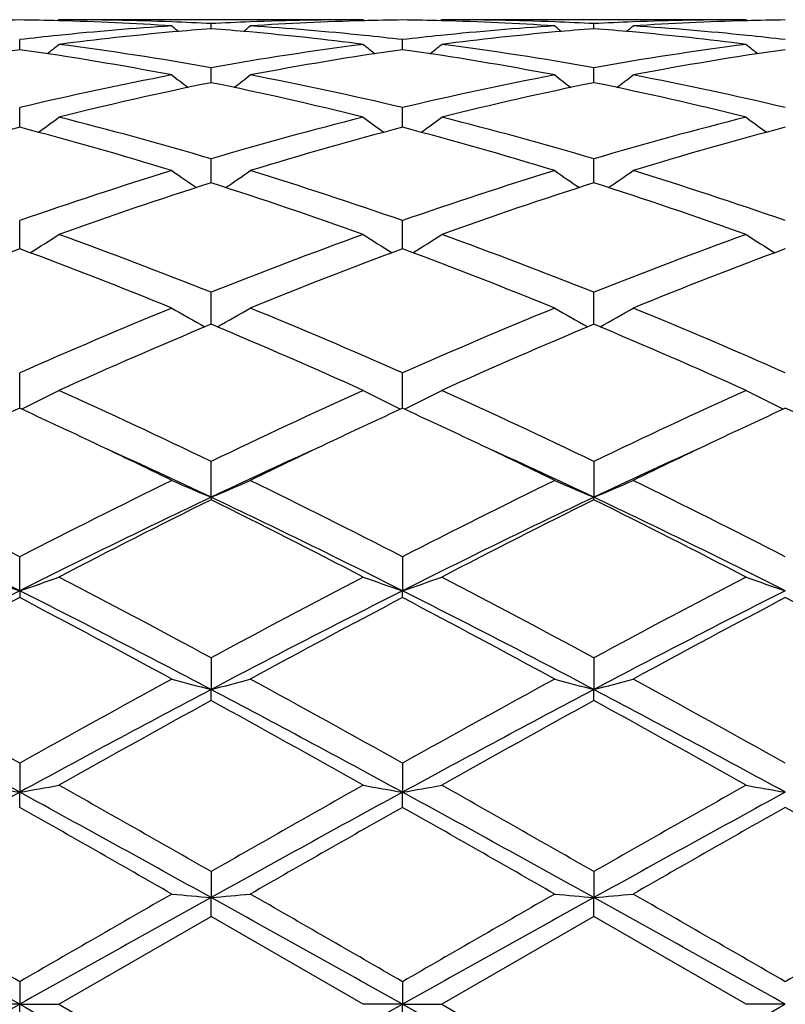
# Model space of a CAD drawing. Units: inches. Extents: x 0.8 to 21.3, y 2.6 to 12.4.
# Drawn here: x 3.2 to 3.4, y 11 to 11.2 of the extents above; entities that cross this region are included whole.
import ezdxf

# ---------------------------------------------------------------- set-up
doc = ezdxf.new("R2010")
doc.units = ezdxf.units.IN
doc.header["$LTSCALE"] = 1.21
doc.header["$MEASUREMENT"] = 0
doc.layers.get('0').update_dxf_attribs({"linetype": 'CONTINUOUS'})

msp = doc.modelspace()

# ---------------------------------------------------------------- linework, layer by layer
at = {"color": 7, "linetype": 'Continuous'}
for p, q in [((3.1669405714, 11.2073318605), (3.1666046245, 11.2070542454)), ((3.2441997487, 11.2073318605), (3.1669405714, 11.2073318605)), ((3.2055701177, 11.2050515585), (3.2055701286, 11.2063377109)), ((3.2441997491, 11.2073318602), (3.2445356713, 11.2070542477)), ((3.264109076, 11.2073318605), (3.2637730874, 11.2070542097)), ((3.3413673523, 11.2073318605), (3.264109076, 11.2073318605)), ((3.302737861, 11.2050515641), (3.30273788, 11.2063377068)), ((3.3413673525, 11.2073318604), (3.34170329, 11.2070542351)), ((3.1569862384, 11.1997210383), (3.1569862211, 11.2022781422)), ((3.254153972, 11.1997209366), (3.2541539362, 11.2022782234)), ((3.2055701044, 11.1920116798), (3.2055701286, 11.1951384056)), ((3.302737838, 11.1920116889), (3.30273788, 11.1951383913)), ((3.2055700992, 11.1913425554), (3.2055701044, 11.1920116798)), ((3.302737829, 11.1913425671), (3.302737838, 11.1920116889)), ((3.1569862528, 11.1800215409), (3.1569862211, 11.1850078465)), ((3.2541540016, 11.1800213481), (3.2541539362, 11.1850080138)), ((3.205570083, 11.1658995038), (3.2055701286, 11.1720144871)), ((3.3027378008, 11.1658995293), (3.30273788, 11.1720144633)), ((3.1569862621, 11.1497953624), (3.1569862211, 11.1563209261)), ((3.2541540207, 11.1497951537), (3.2541539362, 11.1563211712)), ((3.1569862662, 11.149155207), (3.1569862621, 11.1497953624)), ((3.2541540291, 11.1491549477), (3.2541540207, 11.1497951537)), ((3.2055700672, 11.1299979597), (3.2055701286, 11.1381254853)), ((3.3027377733, 11.1299979932), (3.30273788, 11.1381254532)), ((3.1569862798, 11.1086701917), (3.1569862211, 11.1176558631)), ((3.2541540574, 11.1086698698), (3.2541539362, 11.1176561736)), ((3.2055700554, 11.086083287), (3.2055701286, 11.0951707361)), ((3.30273788, 11.0951706973), (3.3027377526, 11.0860833135)), ((3.2055700554, 11.086083287), (3.2055701286, 11.0854387296)), ((3.30273788, 11.0854387693), (3.3027377526, 11.0860833135)), ((3.1569862828, 11.0623317022), (3.1569862211, 11.0709514851)), ((3.2541539362, 11.0709518457), (3.2541540637, 11.0623314648)), ((3.1569862828, 11.0623317022), (3.1569862211, 11.0605967876)), ((3.2541539362, 11.0605964195), (3.2541540637, 11.0623314648)), ((3.2055701286, 11.04530417), (3.2055700554, 11.0372591849)), ((3.30273788, 11.0453041267), (3.3027377526, 11.0372592014)), ((3.2055701286, 11.0344554443), (3.2055700554, 11.0372591849)), ((3.30273788, 11.0344554883), (3.3027377526, 11.0372592014)), ((3.1569862211, 11.0185497451), (3.1569862828, 11.0111819146)), ((3.2541539362, 11.0185501371), (3.2541540637, 11.0111817928)), ((3.1569862211, 11.0073450474), (3.1569862828, 11.0111819146)), ((3.2541539362, 11.0073446512), (3.2541540637, 11.0111817928)), ((3.2055701286, 10.9910263052), (3.2055700554, 10.984427193)), ((3.30273788, 10.9910262593), (3.3027377526, 10.9844271986)), ((3.2055701286, 10.9796048604), (3.2055700554, 10.984427193)), ((3.30273788, 10.9796049065), (3.3027377526, 10.9844271986)), ((3.1669405714, 10.9573318605), (3.2055701289, 10.9796048605)), ((3.2441997492, 10.9573318604), (3.2055701289, 10.9796048605)), ((3.3027378802, 10.9796049066), (3.264109076, 10.9573318605)), ((3.3413673528, 10.9573318603), (3.3027378802, 10.9796049066)), ((3.1569862211, 10.9630782843), (3.1569862828, 10.9573318605)), ((3.2541539362, 10.9630786885), (3.2541540637, 10.9573318605)), ((3.1569862828, 10.9573318605), (3.1470322879, 10.9573318605)), ((3.1569862211, 10.9515854369), (3.1569862828, 10.9573318605)), ((3.1569862828, 10.9573318605), (3.1669405714, 10.9573318605)), ((3.1669405714, 10.9573318605), (3.2055701286, 10.9350588602)), ((3.2541540637, 10.9573318605), (3.2441997494, 10.9573318605)), ((3.2541539362, 10.9515850327), (3.2541540637, 10.9573318605)), ((3.2541540637, 10.9573318605), (3.264109076, 10.9573318605)), ((3.264109076, 10.9573318605), (3.30273788, 10.9350588141)), ((3.3513219146, 10.9573318605), (3.3413673529, 10.9573318605))]:
    msp.add_line(p, q, dxfattribs=at)
for centre, radius, start, end in [((2.1973183383, 10.9573318605), 1.1875, 12.1463459941, 77.8531213195), ((3.1669515081, 10.456426933), 0.7509050037, 90.7603966534, 91.51959264790003), ((3.147020626, 10.4564499733), 0.7508819696, 88.48030637600002, 89.23955651570002), ((3.245180718, 10.4400525999), 0.7673098635, 93.7036820904, 95.87055567190001), ((3.1468614521, 10.4517785125), 0.7555560094, 86.3003033623, 88.4776349316), ((3.1669373817, 10.4565849095), 0.750746951, 87.80753920280002, 89.99975656209999), ((3.483422946, 11.5558921605), 0.4532393078, 230.5798924356, 230.8637986758), ((3.1668176024, 10.4530509678), 0.7542828881, 87.05503837370001, 87.80871689760001), ((3.2443449801, 10.4525173703), 0.754816928, 92.19146818120001, 92.9445730663), ((2.9276394811, 11.555974623), 0.4533520897, 309.1372201512, 309.4210355187), ((3.244214434, 10.4560098095), 0.7513220510999999, 90.0011198922, 92.19170434290001), ((3.264213013, 10.4532042574), 0.7541290259000001, 91.5202416049, 93.70173920200001), ((3.1661480083, 10.4422978862), 0.7650570583, 84.1262833682, 86.2995815149), ((3.2641209677, 10.4563317239), 0.7510002183, 90.760433335, 91.519551851), ((3.244187191, 10.456442553), 0.7508893952, 88.4801741586, 89.2394762668), ((3.3423423099, 10.4401023519), 0.767259833, 93.70348104920001, 95.87042306799998), ((3.244026304, 10.4517103415), 0.7556242098999999, 86.30043575389999, 88.4774960915), ((3.2641059852, 10.4566222807), 0.7507095797, 87.80751357319998, 89.99976410059999), ((3.5805902613, 11.5559009235), 0.4532459535, 230.5806149014, 230.8645260984), ((3.263985155, 10.4530624302), 0.7542714469, 87.0549785532, 87.80868692969999), ((3.3415158625, 10.4524372173), 0.7548971318000001, 92.1914848139, 92.94449790729999), ((3.0247499238, 11.5560443863), 0.453442268, 309.1372626285, 309.42101552), ((3.3413823164, 10.4560169098), 0.7513149508, 90.0011411693, 92.1917468881), ((3.3613817518, 10.4531697589), 0.7541635269, 91.5202575214, 93.70165747120002), ((3.2633107714, 10.4422210989), 0.7651339967, 84.1265104309, 86.2995922968), ((3.361289556, 10.4563158298), 0.7510161174, 90.7604704408, 91.5195940258), ((3.2462694136, 10.4293138448), 0.7781036526, 95.86942254600001, 96.5888942226), ((3.2659659476, 10.4309657069), 0.7764387661, 95.1885700968, 97.3273405171), ((3.2649917425, 10.4414743669), 0.7658850648000001, 94.449796472, 95.18708332389998), ((3.1460775232, 10.440586348), 0.7667759149, 84.81367214699998, 85.55006304879998), ((3.1448615734, 10.4281239979), 0.7792971643000001, 82.67649591509999, 84.8074640343), ((3.1649848057, 10.4302939118), 0.7771170513, 83.4111692413, 84.1315435954), ((3.3434148158, 10.4295231663), 0.7778932337000001, 95.8693073758, 96.58902999719999), ((3.3631358504, 10.4309666939), 0.7764379654000001, 95.1887525273, 97.3274521459), ((3.3621541287, 10.4415550742), 0.7658041906999999, 94.44986471909999, 95.18724745059998), ((3.2432546003, 10.4406799388), 0.7666818889, 84.8137454581, 85.5502152417), ((3.2420257864, 10.4281024556), 0.7793189631, 82.6764505743, 84.8073595896), ((3.2621691845, 10.4304489605), 0.7769611589000001, 83.4110653078, 84.13160432490001), ((2.8835844934, 11.552431171), 0.4513863858, 308.3987665448, 308.8840346182), ((3.064602263, 10.4050105925), 0.802604448, 79.88421024159999, 82.6744001303), ((3.3475442458, 10.3984494587), 0.8092403399, 97.33702586669999, 100.1043357277), ((3.5276024545, 11.5524664394), 0.45144311, 231.1141687787, 231.5993612558), ((2.9808166615, 11.5523505357), 0.4512836533, 308.3987511372, 308.8841694088), ((3.1617810085, 10.4050971786), 0.8025172628, 79.88389702939999, 82.674337082), ((3.4447390604, 10.3982775238), 0.8094143420000001, 97.33738201770001, 100.1040866719), ((3.6247223827, 11.5524070298), 0.4513669365, 231.1141452312, 231.5994333259), ((3.2707784079, 10.3953744616), 0.812355589, 98.05229145710001, 100.8144091473), ((3.0419947545, 10.3881498742), 0.8196769567000001, 79.1979837775, 81.9354439247), ((3.3679445296, 10.3953548067), 0.8123747288, 98.05198697889999, 100.8140877734), ((3.1391332608, 10.3879664546), 0.8198625620000001, 79.1983951024, 81.93522014279999), ((3.4651382369, 10.3951884359), 0.8125430462000001, 98.0521464868, 100.8136959593), ((3.3587877872, 10.3393149187), 0.8694368298, 100.8171977264, 103.4210967186), ((3.471951084, 11.5472253317), 0.4490242047, 232.0179804348, 232.684658288), ((2.939115593, 11.547307242), 0.4491337161, 307.3164572902, 307.9829330407), ((3.0542186279, 10.3479806308), 0.8605747891, 76.56585162009999, 79.1965961588), ((3.4558914273, 10.3396003298), 0.8691445033, 100.8165931964, 103.4213525865), ((3.5691209121, 11.5472374067), 0.4490351486, 232.018695524, 232.685374442), ((3.0362291714, 11.5473766584), 0.4492216667, 307.3165804572999, 307.9829135153), ((3.1513812139, 10.3479449239), 0.8606108001999999, 76.56606115550001, 79.1967148358), ((3.3799372225, 10.3336645078), 0.8752228464, 101.4916977432, 104.0850987971), ((3.0291539796, 10.3246355436), 0.8844790618, 75.92849194819999, 78.4947520853), ((3.4771021795, 10.3336967078), 0.875190751, 101.4919382284, 104.085386547), ((3.1263338182, 10.3246940361), 0.8844193498, 75.9283394839, 78.49476379229999), ((2.89972361, 11.5411295087), 0.447176589, 305.8656876533, 306.6956832567), ((2.9378750172, 10.2686584554), 0.9421851158, 73.49365241640001, 75.9291466567), ((3.4769135657, 10.2553106015), 0.9560194947, 104.0884521176, 106.4887012306), ((3.5114522697, 11.5411541272), 0.4472175779999999, 233.3025486465, 234.1324539483), ((2.9969537165, 11.5410451176), 0.4470721113, 305.8655606011, 306.6958159529), ((3.0350815567, 10.268818718), 0.9420204146, 73.4931444796, 75.9290207762), ((3.5741876559, 10.2549269058), 0.9564175702, 104.0890442831, 106.4882860586), ((3.6085754993, 11.5410942913), 0.4471430839, 233.3025257767, 234.1325921034), ((3.4013619081, 10.2492202959), 0.9623460718000001, 104.7106319434, 107.1022350191), ((2.9085399169, 10.2349293947), 0.9772022571, 72.9160440994, 75.2712981007), ((3.4985138552, 10.2492418642), 0.9623210287, 104.7100527725, 107.1017556982), ((3.0056052904, 10.2345598351), 0.9775855151, 72.9166850855, 75.2710010839), ((3.5957782252, 10.248890783), 0.9626850481, 104.7103016408, 107.1011166887), ((3.5111254338, 10.1436025948), 1.07285274, 107.1026949828, 109.2743090549), ((3.4518895685, 11.5349058332), 0.4467148596, 234.9922932502, 235.9685193449), ((2.9591887161, 11.5349814992), 0.4468120782, 304.0326289994, 305.0085926047), ((2.9051859052, 10.1593114641), 1.0563176809, 70.70920460540002, 72.9148347746), ((3.6080921846, 10.1441998247), 1.0722228798, 107.1018268997, 109.2747023001), ((3.5490619701, 11.5349222494), 0.4467311118, 234.9929872861, 235.969199141), ((3.056307156, 11.5350519123), 0.4468979457, 304.0328143749999, 305.0085742777), ((3.0023404638, 10.1592576406), 1.0563729561, 70.70948781109999, 72.9150170982), ((3.5344674746, 10.1332914879), 1.0837216858, 107.6672669145, 109.8241233121), ((2.8712191784, 10.1172199188), 1.1006903935, 70.19253114920001, 72.3161358254), ((3.6316316052, 10.1333252816), 1.0836884115, 107.6676263456, 109.8245116974), ((2.9684218218, 10.117328986), 1.1005759054, 70.1923233432, 72.3161420828), ((2.9225880553, 11.530631911), 0.4499698491, 301.7886919201, 302.8909604344), ((2.7582405811, 10.0179519037), 1.2061892789, 68.23122241189999, 70.1940454159), ((3.6618722755, 9.994313875), 1.2314693047, 109.8260708428, 111.7485992632), ((3.4885768169, 11.5306454494), 0.4499945504, 237.1073506968, 238.2095517417), ((3.0198146805, 11.5305401952), 0.4498612729, 301.7884676315, 302.8910879738), ((2.8555115865, 10.0182473326), 1.205876595, 68.23057222140001, 70.1938713073), ((3.7593375236, 9.9935368955), 1.232301181, 109.8268369514, 111.7480615291), ((3.5857045949, 11.5305835658), 0.4499209594, 237.1073295393, 238.2097405707), ((3.5886550062, 9.9838420791), 1.2426957527, 110.3262201185, 112.2376713319), ((2.7154716371, 9.9585568434), 1.2698266423, 67.78287893470001, 69.6534980035), ((3.6857680136, 9.9839402912), 1.2425844097, 110.3254318383, 112.2370804687), ((2.8123634049, 9.9578344228), 1.2705996918, 67.78368561679999, 69.6531536184), ((3.7832009581, 9.9832442241), 1.2433291303, 110.3257450428, 112.2362603886), ((3.7417730088, 9.7982188989), 1.4432219133, 112.2364373704, 113.9033684766), ((3.4274075927, 11.5303997225), 0.459101717, 239.6764563941, 240.8799389227), ((2.9836825997, 11.5304712881), 0.4591884953, 299.1211677902, 300.324369102), ((2.6810827597, 9.825687103), 1.413362888, 66.0796418959, 67.7818030555), ((3.8384063113, 9.7994555865), 1.4418750382, 112.2353851476, 113.9038611312), ((3.524582261, 11.5304222036), 0.4591247365, 239.6771017701, 240.8805460999), ((3.0808067155, 11.530545859), 0.4592748108, 299.1213961119, 300.3243530406), ((2.7782195891, 9.8255969335), 1.4134579922, 66.0799744793, 67.7820310419), ((3.7696159444, 9.779746529), 1.4633274621, 112.6719446729, 114.3212720591), ((2.6293291435, 9.7516926993), 1.4939142312, 65.6956466883, 67.31120530609999), ((3.8667808262, 9.7797828497), 1.4632928729, 112.6723886585, 114.3217285104), ((2.7265882337, 9.751910947799999), 1.4936776714, 65.6953992925, 67.3112091112), ((2.9474338765, 11.538843092), 0.4789066309, 296.0119658174, 297.2806657232), ((2.4711910294, 9.572454730499999), 1.690555144, 64.2528057312, 65.6977008914), ((3.9605101555, 9.5284088496), 1.7391599273, 114.3224537852, 115.7269678922), ((3.4637200441, 11.5388418395), 0.4789117516, 242.717819509, 243.9865108544), ((3.044656128, 11.5387367726), 0.4787875022999999, 296.0116679212, 297.280780927), ((2.5686230378, 9.5730531086), 1.6899013449, 64.25206215000001, 65.6974937602), ((4.058465199700001, 9.5267316186), 1.7410126149, 114.323333947, 115.7263495173), ((3.5615814094, 11.5402259264), 0.4804598745000001, 242.7199470814, 243.984583901), ((3.8654970885, 9.567001243), 1.6966824743, 114.6822758546, 115.3414475078), ((2.4381894189, 9.5449928062), 1.7209754326, 64.6626589443, 65.3125381655), ((3.9636251336, 9.564869165700001), 1.6990204874, 114.6816823462, 115.3400440445), ((2.5343028006, 9.5427434284), 1.7234592856, 64.6629649454, 65.3119195603), ((4.0619119868, 9.5624656324), 1.7016716032, 114.6821239896, 115.3395115683), ((2.6312428996, 9.542221128), 1.7240289016, 64.6635018408, 65.3122898699), ((2.3730733854, 9.4079495383), 1.8727018856, 63.9454078955, 64.656390969), ((4.0232412583, 9.4387656824), 1.8385058386, 115.3372110973, 116.0613486631), ((2.469822146, 9.4070321415), 1.8737099791, 63.9462259223, 64.65680547720001), ((4.1197438492, 9.440112170299999), 1.837004102, 115.3364779596, 116.0611670356), ((2.4002307096, 9.3845056088), 1.8825350081, 64.6722840228, 65.5488087433), ((4.009577617200001, 9.3874179999), 1.8793328383, 114.4510249184, 115.3290007), ((2.4973881629, 9.3844310895), 1.8826067707, 64.6729727835, 65.54942997260001), ((4.1057099989, 9.389627340399999), 1.8768929904, 114.4502227504, 115.329287407), ((2.197053694, 9.2065916424), 2.096975937, 62.7567015116, 63.9376630109), ((4.1456680055, 9.149299509), 2.1610733421, 116.0796886193, 117.225627985), ((3.4033084789, 11.562299706), 0.5156380144, 246.2473605427, 247.4504034062), ((3.0077911594, 11.5623750994), 0.5157231644, 292.5505371684, 293.7533410478), ((2.2929324866, 9.2039551979), 2.0999102739, 62.7583687922, 63.9376928877), ((4.2413591905, 9.1522157217), 2.1578050254, 116.0785207504, 117.2261867001), ((3.5014926991, 11.5646891856), 0.5182346086, 246.2508838521, 247.4479165931), ((3.1039248715, 11.5647906477), 0.5183505315, 292.5536962673, 293.7503906952), ((2.3900173387, 9.2037648046), 2.1001176559, 62.75873361390001, 63.93794739470001), ((2.143632741, 9.0510338256), 2.2521555339, 63.2596333609, 64.6354606071), ((4.1723204609, 9.0470344172), 2.2566184082, 115.3664866269, 116.7395868929), ((4.1848244046, 9.1111468741), 2.203807448, 116.3815399525, 117.5081720178), ((2.2412711231, 9.0520589348), 2.2510280976, 63.258587737, 64.6351062344), ((2.1974889275, 9.0544326007), 2.2674244428, 62.507670686, 63.6026933572), ((4.2700547476, 9.0459014723), 2.2578848762, 115.3671613639, 116.7394924447), ((4.2819940613, 9.1111861383), 2.2037731551, 116.3820374688, 117.5086700811), ((2.3383452949, 9.0518693176), 2.2512395239, 63.2586292112, 64.63502302450001), ((2.2949045617, 9.054932254299999), 2.2668667153, 62.5074019119, 63.6026911212), ((3.3442288217, 11.6152919847), 0.5838020575999999, 250.2583357998, 251.2929526479), ((2.9698112594, 11.6151150268), 0.583612794, 288.7063411854, 289.7413207988), ((1.9164631128, 8.6626363322), 2.7090409601, 61.58505466020001, 62.50997699770001), ((4.5498161451, 8.558723106699999), 2.8266734402, 117.509229146, 118.3956610411), ((3.4425413015, 11.6185548405), 0.5872599042000001, 250.2607170278, 251.2892788284), ((3.0658172942, 11.6184499565), 0.5871443738000001, 288.7093398421, 289.7381683674), ((2.0144026443, 8.6641416981), 2.7073496617, 61.58425988140001, 62.5097463869), ((4.5983266548, 8.6504317162), 2.7228595513, 117.4924725, 118.4126995858), ((3.5396788926, 11.6184709036), 0.5871707631, 250.2607072672, 251.2894502813), ((4.4896866273, 8.4203113185), 2.9591150562, 116.7675054093, 117.8261130122), ((4.49591193, 8.5150136589), 2.8762328694, 117.7434707318, 118.6164551881), ((1.7550321441, 8.3973488431), 3.009711755, 61.4030663645, 62.2373382807), ((1.8228190004, 8.417468161799999), 2.962314211, 62.17447410829999, 63.2319285228), ((4.5852169867, 8.4234456161), 2.9555789665, 116.7665312201, 117.8263974065), ((4.5925608107, 8.5158896818), 2.8752157038, 117.7424500975, 118.6157523813), ((1.8499094907, 8.3930405506), 3.0145906482, 61.4040425012, 62.2369574486), ((1.918957045, 8.4154506398), 2.9645790899, 62.17507615589999, 63.23171898729999), ((4.68209451, 8.4239906119), 2.9549615538, 116.7662647118, 117.8263542284), ((4.746522606, 8.409841328099999), 2.9955111724, 117.7596675037, 118.5979027395), ((1.9478377624, 8.3944065576), 3.013027599, 61.404295836, 62.23765129629999), ((1.302696795, 7.7094814651), 3.7931941893, 60.73521126989999, 61.4019009076), ((5.1060946073, 7.537915861), 3.9892149274, 118.6143094254, 119.2482425069), ((3.3851961617, 11.7340339872), 0.7195558791, 254.7239781315, 255.5441041233001), ((3.0259157911, 11.7341117486), 0.7196382079000001, 284.4565212356, 285.2765229988), ((1.3951606691, 7.7008501565), 3.8030236824, 60.736960217, 61.4019331652), ((5.0985732621, 7.7272722589), 3.7728494168, 118.5958180787, 119.2661007749), ((3.4823752072, 11.7340945024), 0.7196172955, 254.7243615844, 255.5444316489), ((3.1230502818, 11.7342331331), 0.7197640229000001, 284.4566689897, 285.2765184366), ((1.4920564667, 7.7003135545), 3.8036249128, 60.7373366367, 61.40220765359999), ((1.1304491824, 7.2938289201), 4.2338594575, 61.4027273681, 62.1489309754), ((5.1878114788, 7.285909104299999), 4.2428655986, 117.8523077361, 118.5969235825), ((1.2287094102, 7.295932904500001), 4.2314891406, 61.40207803059999, 62.1486994146), ((5.2855621761, 7.2848492177), 4.2440750912, 117.8525815456, 118.5969850737), ((1.3262592304, 7.296640408200001), 4.2306850869, 61.40203331359999, 62.1487987679), ((5.1927787095, 7.4174255166), 4.1269726726, 118.7845437371, 119.3982751855), ((1.117992461, 7.237028007), 4.3334092422, 60.61638271620001, 61.2008774637), ((5.409109647, 7.2033389811), 4.3719853284, 118.8022697783, 119.3815981423), ((1.2161488198, 7.2388272051), 4.3313563662, 60.61610189789999, 61.20087224780001), ((3.3301778439, 12.0083137549), 1.0120608795, 259.5741441298, 260.1466127626), ((2.9838476662, 12.008047877), 1.0117898633, 279.8530098444, 280.4256481914), ((0.176745506, 5.7021604915), 6.094742011799999, 60.20112077939999, 60.6187378052), ((6.267991909199999, 5.6429861547), 6.1627883798, 119.3835269801, 119.7965333845), ((3.4272897409, 12.0079659778), 1.0117087891, 259.5736747746, 260.1463616539), ((3.0810632215, 12.0077869954), 1.0115247744, 279.8528711678, 280.4257011552), ((0.2781196501, 5.7096816374), 6.0861249126, 60.2002969861, 60.61849934959999), ((6.636646745299999, 5.1649231684), 6.712557303200001, 119.4005860425, 119.7797655439), ((3.5244298692, 12.0078161631), 1.0115564759, 259.5736696474, 260.1464569121), ((6.6478334224, 4.614640266), 7.287095361900001, 118.6230528744, 119.0591465421), ((-0.3381721376, 4.6068513758), 7.2959976723, 60.94097142579999, 61.3765295713), ((6.741138142200001, 4.6216348976), 7.279104855, 118.6227368006, 119.0593069259), ((-0.2456687919, 4.598361822699999), 7.3056840877, 60.9413342679, 61.37631385950001), ((6.8394895064, 4.6194554635), 7.2815848657, 118.6226963587, 119.059118694), ((-0.6483928286, 4.2874210537), 7.7225829997, 60.1479573032, 60.4778577343), ((7.013445282, 4.3680682688), 7.629696082000001, 119.519408671, 119.8533268536), ((-0.5672867842, 4.259161772900001), 7.7550874486, 60.14896258, 60.477477505), ((6.780099699, 4.9477596994), 6.9624051911, 119.5030778806, 119.8690012626), ((-0.464694068, 4.2685430646), 7.7442509345, 60.14922210510001, 60.47819989490001), ((-4.5833350704, -2.4336165233), 15.4720394733, 59.9816045609, 60.1466771068), ((10.790013883, -2.2473884239), 15.2571144695, 119.8519882458, 120.0193870195), ((3.3745872636, 12.9184668413), 1.941410873, 264.7105879792, 265.0055665008), ((3.0365278921, 12.9186653041), 1.9416107549, 274.9946572512, 275.2895937951), ((-4.5679084485, -2.5760570865), 15.636267377, 59.9833756857, 60.14671598349999), ((12.6811438776, -5.3629026368), 18.8522095679, 119.8676315511, 120.0031063978), ((3.471766148, 12.9186405933), 1.9415849337, 264.7107264298, 265.0056839929), ((3.1336644174, 12.9190013347), 1.9419482179, 274.9947103076, 275.2895922839), ((-4.475363436399999, -2.584265997), 15.6456880168, 59.9837555113, 60.1469982083), ((12.7764208881, -5.3599446698), 18.8487025498, 119.8671234352, 120.0026247842), ((-9.002942826, -10.7894106691), 24.9155510992, 60.78778411699999, 60.9157084126), ((15.3608862386, -10.8679854536), 25.0055923743, 119.0848228219, 119.212285672), ((-8.892383743, -10.765236477), 24.8879158602, 60.7875310143, 60.91559701590001), ((15.4274910595, -10.8131420793), 24.942807965, 119.0847094541, 119.212492984), ((-8.7580185977, -10.6986027994), 24.8116028026, 60.787405966, 60.9158661766), ((-5.5462822613, 26.5059706669), 17.8187275663, 299.0588167946, 299.2376906757), ((11.8642970786, 26.5130271866), 17.8268594647, 240.762050178, 240.9408413281), ((-5.4350662038, 26.4806648155), 17.7897840035, 299.0588537699999, 299.2380181998), ((11.945290228, 26.4839950961), 17.7936257986, 240.7618363523, 240.9409612097), ((-5.3136191774, 26.4371760565), 17.7399769013, 299.0585299797, 299.2381978777)]:
    msp.add_arc(centre, radius, start, end, dxfattribs=at)

doc.saveas('drawing.dxf')
